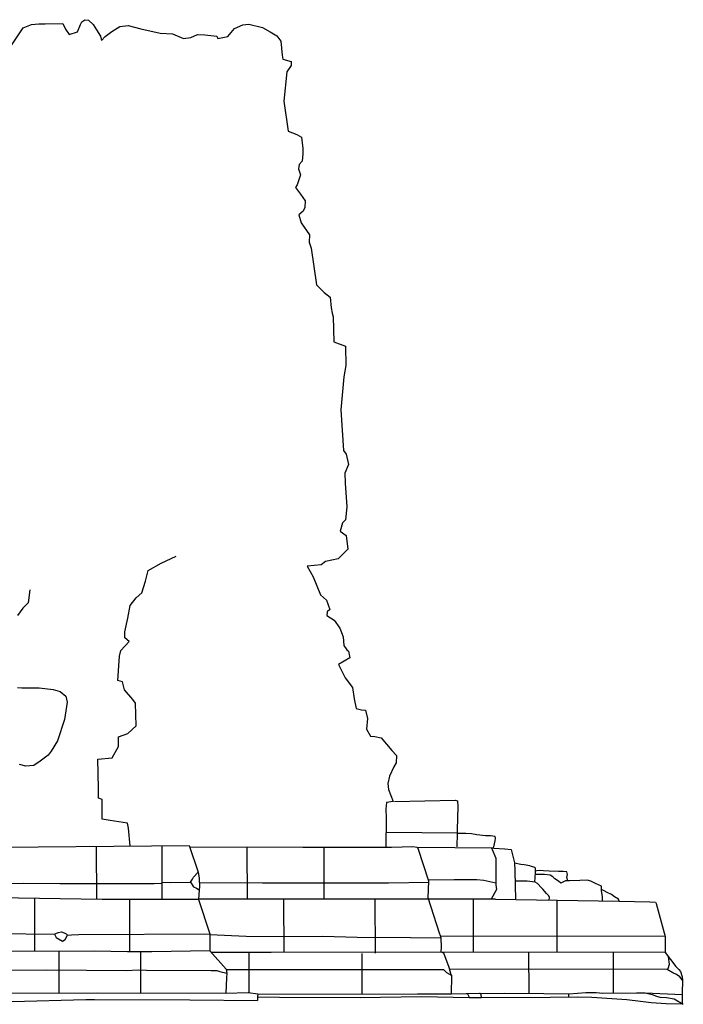
# Model space of a CAD drawing. Extents: x 2179.9 to 2222, y 3.9 to 33.6.
# Drawn here: x 2204.6 to 2207.6, y 22.6 to 27.1 of the extents above; entities that cross this region are included whole.
import ezdxf

# ---------------------------------------------------------------- set-up
doc = ezdxf.new("R2010")
doc.units = 0
doc.header["$LTSCALE"] = 50
for name, pattern in [('SOLID_LINE', [10, 10, 0]), ('XMAP-LINE-3', [10, 10, 0]), ('XMAP-LINE-7', [10, 10, 0]), ('XMAP-LINE-8', [10, 10, 0])]:
    doc.linetypes.add(name, pattern=pattern)
for name, color, linetype in [('ARCHI_STONE', 113, 'Continuous'), ('ASHLAR', 3, 'Continuous'), ('DAMAGE', 9, 'Continuous'), ('MAJOR_DETAIL', 1, 'Continuous'), ('MINOR_DETAIL', 40, 'Continuous'), ('OUTLINE', 7, 'Continuous')]:
    doc.layers.add(name, color=color, linetype=linetype)

msp = doc.modelspace()

# ---------------------------------------------------------------- linework, layer by layer
at = {"layer": 'ARCHI_STONE', "linetype": 'XMAP-LINE-7'}
msp.add_polyline3d([(2204.5592, 24.082, 2236.3706), (2204.5796, 24.0808, 2236.3802), (2204.5796, 24.0808, 2236.3802), (2204.6593, 24.0803, 2236.424), (2204.7233, 24.0729, 2236.4481), (2204.755, 24.0634, 2236.4714), (2204.7809, 24.0425, 2236.4971), (2204.7866, 24.0145, 2236.5168), (2204.7744, 23.9355, 2236.5599), (2204.7424, 23.8389, 2236.5804), (2204.7143, 23.7907, 2236.6196), (2204.7004, 23.7733, 2236.6295), (2204.6627, 23.7457, 2236.6254), (2204.6344, 23.7253, 2236.6229), (2204.598, 23.7222, 2236.5816), (2204.5684, 23.7297, 2236.5378)], dxfattribs=at)
at = {"layer": 'ASHLAR', "linetype": 'XMAP-LINE-3'}
for points in [[(2204.9226, 23.113, 2237.578), (2204.9216, 23.3555, 2237.5359)], [(2205.2216, 23.1129, 2237.5766), (2205.222, 23.3581, 2237.5361)], [(2205.6116, 23.1152, 2236.5609), (2205.6105, 23.351, 2236.4954)], [(2205.9616, 23.1152, 2236.5609), (2205.9615, 23.3505, 2236.4895)], [(2204.6384, 22.876, 2237.6278), (2204.6384, 23.1182, 2237.5804)], [(2205.074, 22.8739, 2237.6253), (2205.0739, 23.1127, 2237.5772)], [(2205.7788, 22.8719, 2236.6274), (2205.7782, 23.1152, 2236.5609)], [(2206.1973, 22.8684, 2236.6274), (2206.1961, 23.1181, 2236.5585)], [(2206.6456, 22.8722, 2235.5633), (2206.6454, 23.1145, 2235.4993)], [(2207.0282, 22.8715, 2235.5582), (2207.0281, 23.11, 2235.5009)], [(2204.75, 22.6857, 2237.7271), (2204.7498, 22.8764, 2237.63)], [(2205.1243, 22.686, 2237.7236), (2205.1237, 22.8733, 2237.6253)], [(2205.6175, 22.8677, 2236.6274), (2205.6175, 22.791, 2236.701)], [(2206.8995, 22.6841, 2235.7733), (2206.8987, 22.8718, 2235.5599)], [(2207.2848, 22.6855, 2235.7694), (2207.2847, 22.871, 2235.5547)], [(2206.1359, 22.6799, 2236.6828), (2206.1352, 22.8656, 2236.6274)], [(2205.6176, 22.791, 2236.701), (2205.6172, 22.6869, 2237.704)], [(2207.0793, 22.6826, 2235.781), (2207.0793, 22.666, 2235.7817)]]:
    msp.add_polyline3d(points, dxfattribs=at)
at = {"layer": 'DAMAGE', "linetype": 'XMAP-LINE-8'}
for points in [[(2205.0749, 23.3568, 2236.3055), (2205.0679, 23.4385, 2236.2972), (2205.0629, 23.4622, 2236.2986), (2204.9827, 23.4748, 2236.3154), (2204.9474, 23.4807, 2236.3151), (2204.9464, 23.5335, 2236.3126), (2204.9463, 23.5705, 2236.3059), (2204.9295, 23.5764, 2236.3056), (2204.9305, 23.6224, 2236.2835), (2204.9274, 23.7541, 2236.2922), (2204.9929, 23.7609, 2236.2869), (2205.0213, 23.813, 2236.2894), (2205.0223, 23.856, 2236.2874), (2205.0644, 23.8726, 2236.2817), (2205.1026, 23.907, 2236.28), (2205.0986, 24.0101, 2236.2652), (2205.0877, 24.0271, 2236.2519), (2205.0484, 24.0723, 2236.2124), (2205.0404, 24.1086, 2236.2306), (2205.0179, 24.1145, 2236.2303), (2205.0257, 24.2256, 2236.24), (2205.0326, 24.2517, 2236.2338), (2205.0698, 24.2919, 2236.1896), (2205.0511, 24.31, 2236.1588), (2205.051, 24.3369, 2236.1675), (2205.0648, 24.3996, 2236.1646), (2205.0756, 24.457, 2236.1369), (2205.103, 24.4922, 2236.1552), (2205.1275, 24.5151, 2236.1616), (2205.1453, 24.5682, 2236.1641), (2205.1571, 24.6174, 2236.1692), (2205.2169, 24.6509, 2236.1652), (2205.285, 24.6833, 2236.074)], [(2204.6161, 24.5281, 2236.1518), (2204.6088, 24.4692, 2236.1505), (2204.5836, 24.4446, 2236.1437), (2204.5603, 24.4118, 2236.1412)], [(2206.2782, 23.5605, 2235.3733), (2206.248, 23.5563, 2235.4161), (2206.2446, 23.5258, 2235.4293), (2206.2456, 23.4859, 2235.4417), (2206.2435, 23.3513, 2235.4592)], [(2206.7267, 23.3483, 2235.4246), (2206.7306, 23.3418, 2235.449), (2206.748, 23.3015, 2235.455), (2206.748, 23.2162, 2235.4801), (2206.7477, 23.1807, 2235.4989), (2206.75, 23.1585, 2235.4979), (2206.7265, 23.1146, 2235.501)], [(2205.351, 23.1928, 2237.5749), (2205.3598, 23.2053, 2237.5743), (2205.364, 23.2154, 2237.5678), (2205.3858, 23.2373, 2237.562)], [(2206.9253, 23.1921, 2235.2156), (2206.9281, 23.2352, 2235.2091), (2206.9286, 23.2436, 2235.2083)], [(2207.078, 23.1986, 2235.2316), (2207.066, 23.1977, 2235.2287), (2207.0442, 23.1882, 2235.1597), (2207.0343, 23.197, 2235.1605), (2207.0177, 23.2078, 2235.1574), (2207.0087, 23.217, 2235.1504), (2206.9953, 23.224, 2235.1474), (2206.9694, 23.2278, 2235.1486), (2206.9293, 23.2275, 2235.1538)], [(2205.351, 23.1928, 2237.5749), (2205.3648, 23.1715, 2237.5819), (2205.3777, 23.1641, 2237.5803), (2205.3905, 23.1573, 2237.5678)], [(2206.9915, 23.1106, 2235.2956), (2206.9922, 23.1228, 2235.2935), (2206.9894, 23.1291, 2235.2919), (2206.9794, 23.1407, 2235.29), (2206.9622, 23.1599, 2235.2878), (2206.9533, 23.1694, 2235.286), (2206.9414, 23.1834, 2235.284), (2206.9383, 23.1856, 2235.2839), (2206.9279, 23.1916, 2235.2836), (2206.915, 23.1941, 2235.2835), (2206.8912, 23.197, 2235.2834), (2206.835, 23.1971, 2235.2833)], [(2207.2355, 23.1066, 2235.3011), (2207.235, 23.1269, 2235.2918), (2207.231, 23.1524, 2235.2748), (2207.231, 23.1598, 2235.2703)], [(2204.7287, 22.9538, 2237.6289), (2204.7358, 22.9386, 2237.6296), (2204.7656, 22.9232, 2237.6304), (2204.778, 22.9308, 2237.63), (2204.7881, 22.9507, 2237.6271)], [(2207.6007, 22.7447, 2235.6319), (2207.5884, 22.7592, 2235.6331), (2207.5729, 22.7706, 2235.6346), (2207.5569, 22.7779, 2235.6342), (2207.5313, 22.7933, 2235.64), (2207.5348, 22.798, 2235.6293), (2207.5419, 22.8173, 2235.6182), (2207.5366, 22.8506, 2235.5713)], [(2206.5095, 22.7921, 2236.6798), (2206.5216, 22.7786, 2236.6785), (2206.5455, 22.7662, 2236.6634)], [(2207.4295, 22.686, 2235.7813), (2207.4626, 22.6781, 2235.7837), (2207.4828, 22.6708, 2235.784), (2207.498, 22.6669, 2235.7842), (2207.5274, 22.6651, 2235.7763), (2207.5625, 22.6588, 2235.7726), (2207.6047, 22.6339, 2235.7778)]]:
    msp.add_polyline3d(points, dxfattribs=at)
at = {"layer": 'MAJOR_DETAIL', "linetype": 'Continuous'}
for points in [[(2206.57, 23.4145, 2235.4389), (2206.5694, 23.3544, 2235.5737)], [(2204.3084, 23.35, 2237.5356), (2205.3446, 23.3592, 2237.5361), (2205.3858, 23.2373, 2237.562), (2205.3905, 23.2088, 2237.5583), (2205.3913, 23.1709, 2237.5672), (2205.3905, 23.1573, 2237.5678), (2205.3875, 23.1131, 2237.5759), (2205.4389, 22.9562, 2237.6276), (2205.4389, 22.8787, 2237.6353), (2205.5134, 22.7945, 2237.6876), (2205.5157, 22.7845, 2237.688), (2205.5165, 22.7764, 2237.6884), (2205.515, 22.7555, 2237.6954), (2205.5128, 22.6854, 2237.7008), (2205.6144, 22.6873, 2237.7047), (2205.6581, 22.6818, 2237.693), (2205.6573, 22.6673, 2237.6997), (2205.6573, 22.6515, 2237.7125)], [(2206.6252, 22.6628, 2235.7702), (2206.6249, 22.6677, 2235.7702), (2206.6226, 22.6748, 2235.7702), (2206.6196, 22.6795, 2236.7781), (2206.6111, 22.6813, 2236.767), (2206.5439, 22.6805, 2236.6667), (2206.5455, 22.7662, 2236.6634), (2206.5432, 22.7686, 2236.6623), (2206.5339, 22.8022, 2236.6547), (2206.5101, 22.8681, 2236.6053), (2206.497, 22.8721, 2236.6071), (2206.4985, 22.8957, 2236.606), (2206.497, 22.9357, 2236.5981), (2206.4935, 22.9468, 2236.5875), (2206.4889, 22.9588, 2236.5809), (2206.4379, 23.1203, 2236.5411), (2206.4409, 23.1964, 2236.5375), (2206.3918, 23.3465, 2236.4892), (2206.3872, 23.3508, 2236.4889), (2206.3672, 23.3531, 2236.4888), (2206.2698, 23.3514, 2236.4889), (2205.864, 23.3502, 2236.4897), (2205.3471, 23.3518, 2236.5014)], [(2206.7374, 23.3477, 2235.4184), (2206.7314, 23.3482, 2235.424), (2206.3872, 23.3508, 2236.4889)], [(2206.8323, 23.2794, 2235.3654), (2206.8338, 23.2467, 2235.3796), (2206.8355, 23.1749, 2235.39), (2206.8378, 23.1155, 2235.3968)], [(2206.7452, 23.1147, 2235.5014), (2206.4399, 23.1141, 2235.4952)], [(2206.7452, 23.1147, 2235.5014), (2206.8381, 23.1132, 2235.5012)], [(2206.8381, 23.1132, 2235.5012), (2207.312, 23.1053, 2235.5005)], [(2205.4389, 22.8787, 2237.6353), (2205.1738, 22.874, 2237.6233), (2205.1225, 22.8733, 2237.6253), (2205.0627, 22.874, 2237.6253), (2204.9099, 22.8769, 2237.6331), (2204.2008, 22.8746, 2237.6192)], [(2206.497, 22.8721, 2236.6071), (2205.7198, 22.8704, 2236.6274), (2205.446, 22.8708, 2236.6308)], [(2207.5212, 22.8705, 2235.5515), (2206.4971, 22.8725, 2235.5654)], [(2206.6762, 22.6836, 2235.7716), (2206.7873, 22.6851, 2235.777), (2206.9664, 22.6835, 2235.7711), (2207.0829, 22.6825, 2235.7732), (2207.1585, 22.6874, 2235.769), (2207.2059, 22.6872, 2235.763), (2207.2368, 22.6849, 2235.7631), (2207.3906, 22.6868, 2235.7832), (2207.4295, 22.686, 2235.7813)], [(2204.1283, 22.6785, 2237.7161), (2204.1922, 22.6824, 2237.7159), (2204.257, 22.681, 2237.716), (2204.305, 22.6763, 2237.7142), (2204.3491, 22.6725, 2237.7144), (2204.38, 22.675, 2237.7164), (2204.4049, 22.6773, 2237.7163), (2204.4146, 22.6858, 2237.7159), (2204.481, 22.6847, 2237.7159), (2204.9233, 22.6863, 2237.7161), (2205.5128, 22.6854, 2237.7008)], [(2206.5439, 22.6805, 2236.6667), (2206.3883, 22.6805, 2236.6783), (2205.6579, 22.6788, 2236.6914)], [(2206.681, 22.6635, 2235.7702), (2206.6805, 22.6777, 2235.7716), (2206.6799, 22.6817, 2235.7716), (2206.6762, 22.6836, 2235.7716), (2206.6719, 22.6836, 2235.7716), (2206.6112, 22.6813, 2236.767)], [(2207.4295, 22.686, 2235.7813), (2207.5998, 22.6785, 2235.7813)]]:
    msp.add_polyline3d(points, dxfattribs=at)
at = {"layer": 'MINOR_DETAIL', "linetype": 'XMAP-LINE-8'}
for points in [[(2206.5742, 23.4157, 2235.438), (2206.2445, 23.4197, 2235.4494)], [(2204.2589, 23.1905, 2237.5764), (2204.5181, 23.1864, 2237.5808), (2204.5892, 23.1872, 2237.5808), (2204.7537, 23.1857, 2237.5769), (2205.0086, 23.1867, 2237.5851), (2205.1846, 23.1864, 2237.5811), (2205.2162, 23.1873, 2237.5751), (2205.222, 23.1884, 2237.575), (2205.2228, 23.1926, 2237.5728), (2205.2571, 23.1911, 2237.5749), (2205.351, 23.1928, 2237.5749)], [(2206.4407, 23.1902, 2236.5378), (2206.2561, 23.1881, 2236.5492), (2205.6807, 23.1881, 2236.5492), (2205.3909, 23.1889, 2236.5614)], [(2206.7479, 23.187, 2235.4915), (2206.6926, 23.2, 2235.4921), (2206.6604, 23.2031, 2235.4907), (2206.5571, 23.203, 2235.4906), (2206.4391, 23.202, 2235.4906)], [(2205.3875, 23.1131, 2237.5759), (2204.947, 23.1126, 2237.5777), (2204.2581, 23.1248, 2237.5837)], [(2206.4393, 23.1151, 2237.5898), (2205.3879, 23.1151, 2236.5647)], [(2204.1996, 22.9618, 2237.6202), (2204.2447, 22.9621, 2237.6343), (2204.7287, 22.9538, 2237.6289), (2204.7384, 22.9596, 2237.6206), (2204.7469, 22.9629, 2237.6184), (2204.7614, 22.9654, 2237.6143), (2204.7734, 22.96, 2237.6206), (2204.7827, 22.9556, 2237.6248), (2204.7881, 22.9507, 2237.6271), (2204.8066, 22.9522, 2237.627), (2204.8402, 22.9523, 2237.627), (2205.4389, 22.9562, 2237.6276)], [(2206.497, 22.9357, 2236.5981), (2206.3576, 22.9377, 2236.612), (2206.1129, 22.9389, 2236.612), (2205.9567, 22.944, 2236.612), (2205.7744, 22.9416, 2236.612), (2205.6052, 22.9443, 2236.612), (2205.439, 22.9509, 2236.6217)], [(2207.5223, 22.9436, 2235.546), (2206.4939, 22.9456, 2235.5599)], [(2204.1279, 22.7885, 2237.6945), (2204.1537, 22.7878, 2237.7127), (2204.1943, 22.7939, 2237.7104), (2204.2815, 22.7922, 2237.7045), (2204.5052, 22.7899, 2237.7148), (2204.6919, 22.7916, 2237.7138), (2205.0584, 22.7885, 2237.7061), (2205.1118, 22.7909, 2237.706), (2205.1498, 22.7903, 2237.708), (2205.4455, 22.7891, 2237.7083), (2205.4712, 22.7883, 2237.7083), (2205.4846, 22.7832, 2237.7065), (2205.5165, 22.7764, 2237.6884)], [(2206.5095, 22.7921, 2236.6798), (2205.5143, 22.7909, 2236.7035)], [(2207.5313, 22.7933, 2235.64), (2206.5358, 22.7952, 2235.6539)]]:
    msp.add_polyline3d(points, dxfattribs=at)
at = {"layer": 'OUTLINE', "linetype": 'SOLID_LINE'}
for points in [[(2204.515, 26.9921, 2235.7588), (2204.5849, 27.0976, 2235.7552), (2204.6244, 27.1128, 2235.7418), (2204.6576, 27.1161, 2235.7313), (2204.6858, 27.116, 2235.719), (2204.7663, 27.1178, 2235.7267)], [(2204.7663, 27.1178, 2235.7267), (2204.7792, 27.0921, 2235.732), (2204.7952, 27.0671, 2235.7292), (2204.8342, 27.0795, 2235.7286), (2204.8475, 27.1131, 2235.72), (2204.8544, 27.1259, 2235.7143), (2204.8678, 27.1352, 2235.7109), (2204.8845, 27.1326, 2235.714), (2204.9056, 27.1134, 2235.718), (2204.9203, 27.0895, 2235.7392), (2204.9392, 27.0599, 2235.7527), (2204.9435, 27.0407, 2235.7556), (2204.9609, 27.0576, 2235.7679), (2204.9917, 27.0818, 2235.7677), (2205.0275, 27.1035, 2235.7647), (2205.0655, 27.1083, 2235.7685), (2205.1239, 27.0931, 2235.7592), (2205.2115, 27.0734, 2235.7482), (2205.2687, 27.0701, 2235.7604), (2205.3186, 27.0485, 2235.7494), (2205.3531, 27.0531, 2235.7472), (2205.3823, 27.0672, 2235.7445), (2205.4165, 27.0657, 2235.7376), (2205.4715, 27.0593, 2235.7309), (2205.4762, 27.0499, 2235.7313), (2205.5218, 27.0587, 2235.352), (2205.5514, 27.0946, 2235.3333), (2205.59, 27.1124, 2235.3264), (2205.6171, 27.1154, 2235.3233), (2205.6805, 27.0993, 2235.0859), (2205.7148, 27.0797, 2235.0235), (2205.7452, 27.0621, 2234.9832), (2205.7644, 27.0365, 2234.9683), (2205.7704, 26.9729, 2234.9231), (2205.7731, 26.9542, 2234.8516), (2205.8118, 26.9433, 2234.8491), (2205.8107, 26.9263, 2234.8459), (2205.7913, 26.8974, 2234.8744), (2205.7782, 26.7629, 2235.0607), (2205.7971, 26.6256, 2235.1667), (2205.8376, 26.6105, 2235.1563), (2205.858, 26.5986, 2235.1479), (2205.8644, 26.5469, 2235.1242), (2205.864, 26.5226, 2235.1274), (2205.8614, 26.4891, 2235.1289), (2205.8478, 26.4727, 2235.1478), (2205.8443, 26.4529, 2235.1588), (2205.8536, 26.4262, 2235.155), (2205.8382, 26.3796, 2235.1371), (2205.8316, 26.368, 2235.1397), (2205.8546, 26.337, 2235.1422), (2205.8751, 26.3065, 2235.1537), (2205.8736, 26.277, 2235.1711), (2205.8658, 26.26, 2235.18), (2205.8468, 26.2428, 2235.1768), (2205.8571, 26.2063, 2235.1765), (2205.8951, 26.1515, 2235.156), (2205.8932, 26.1187, 2235.1686), (2205.9022, 26.0912, 2235.1779), (2205.9273, 25.9227, 2235.1789), (2205.962, 25.8877, 2235.2097), (2205.9889, 25.8668, 2235.2358), (2205.9946, 25.8177, 2235.2532), (2205.9981, 25.7931, 2235.2675), (2206.0027, 25.7761, 2235.2723), (2206.0066, 25.6622, 2235.4526), (2206.0601, 25.6428, 2235.4535), (2206.0611, 25.5541, 2235.4647), (2206.0523, 25.5025, 2235.4621), (2206.039, 25.3516, 2235.1678), (2206.0513, 25.1657, 2235.1294), (2206.0622, 25.1493, 2235.1342), (2206.0727, 25.1024, 2235.1082), (2206.0561, 25.0619, 2235.1011), (2206.058, 25.0166, 2235.0952), (2206.0662, 24.9089, 2235.1003), (2206.0597, 24.849, 2235.1755), (2206.0453, 24.835, 2235.1942), (2206.0349, 24.7968, 2235.2232), (2206.0631, 24.7774, 2235.2281), (2206.0697, 24.7147, 2235.208), (2206.0532, 24.6982, 2235.2178), (2206.026, 24.6697, 2235.2503), (2205.9678, 24.6585, 2235.2799), (2205.949, 24.6428, 2235.2827), (2205.885, 24.6362, 2235.283), (2205.9125, 24.5886, 2235.2732), (2205.9125, 24.5886, 2235.2732), (2205.945, 24.5053, 2235.245), (2205.9724, 24.4808, 2235.2441), (2205.9888, 24.4383, 2235.2884), (2205.9758, 24.4287, 2235.3029), (2205.9742, 24.4111, 2235.3148), (2206.0086, 24.3903, 2235.3097), (2206.0341, 24.353, 2235.2964), (2206.0494, 24.3141, 2235.2742), (2206.0517, 24.2747, 2235.271), (2206.066, 24.2549, 2235.271), (2206.0727, 24.2478, 2235.2693), (2206.0793, 24.2171, 2235.2577), (2206.0283, 24.1871, 2235.3807), (2206.058, 24.1259, 2235.3816), (2206.0914, 24.0818, 2235.3797), (2206.0988, 24.0309, 2235.3941), (2206.1083, 23.9857, 2235.3953), (2206.1327, 23.9796, 2235.3875), (2206.1517, 23.9784, 2235.3876), (2206.1606, 23.9403, 2235.4035), (2206.156, 23.8919, 2235.3937), (2206.1746, 23.8602, 2235.3801), (2206.1939, 23.8585, 2235.3682), (2206.2223, 23.8522, 2235.3554), (2206.2714, 23.7944, 2235.3381), (2206.2923, 23.771, 2235.3352), (2206.2916, 23.738, 2235.3357), (2206.2814, 23.7198, 2235.3376), (2206.2604, 23.6764, 2235.3577), (2206.2539, 23.6438, 2235.3693), (2206.2558, 23.6164, 2235.3706), (2206.2782, 23.5605, 2235.3733)], [(2206.2832, 23.5617, 2235.3835), (2206.5608, 23.5666, 2235.3834), (2206.5715, 23.5643, 2235.3835), (2206.5731, 23.5389, 2235.3938), (2206.5701, 23.4315, 2235.437), (2206.57, 23.4145, 2235.4389)], [(2206.7371, 23.3478, 2235.1092), (2206.738, 23.3541, 2235.1058), (2206.7447, 23.3807, 2235.1045), (2206.7464, 23.3931, 2235.1039), (2206.7437, 23.4004, 2235.1036), (2206.723, 23.4042, 2235.1211), (2206.6996, 23.4041, 2235.1244), (2206.66, 23.409, 2235.1392), (2206.6354, 23.4129, 2235.139), (2206.6103, 23.4151, 2235.1389), (2206.57, 23.4141, 2235.135)], [(2206.7374, 23.3477, 2235.4184), (2206.7879, 23.3442, 2235.3719), (2206.8168, 23.3409, 2235.349), (2206.8323, 23.2804, 2235.3649), (2206.8323, 23.2794, 2235.3654)], [(2206.9286, 23.2436, 2235.2083), (2206.9289, 23.2481, 2235.2079), (2206.9291, 23.2562, 2235.2062), (2206.925, 23.2593, 2235.1975), (2206.9105, 23.2636, 2235.1888), (2206.9022, 23.2662, 2235.1867), (2206.8763, 23.2714, 2235.1864), (2206.8617, 23.2733, 2235.1863), (2206.8323, 23.2793, 2235.186)], [(2207.0765, 23.1985, 2235.0459), (2207.0727, 23.2141, 2235.0405), (2207.0749, 23.227, 2235.0399), (2207.0715, 23.2392, 2235.0393), (2207.0557, 23.2416, 2235.0437), (2207.0343, 23.2403, 2235.0464), (2206.9906, 23.2419, 2235.0463), (2206.966, 23.2445, 2235.0475), (2206.9499, 23.2449, 2235.0475), (2206.9349, 23.2437, 2235.0475), (2206.9286, 23.243, 2235.0463)], [(2207.231, 23.1598, 2235.2703), (2207.231, 23.1734, 2235.262), (2207.2162, 23.1807, 2235.2499), (2207.2031, 23.1863, 2235.2424), (2207.1813, 23.1965, 2235.2347), (2207.1657, 23.2011, 2235.2319), (2207.1313, 23.2002, 2235.2338), (2207.0849, 23.1991, 2235.2332), (2207.078, 23.1986, 2235.2316)], [(2207.3107, 23.1053, 2234.9732), (2207.3084, 23.1138, 2234.9726), (2207.2903, 23.1258, 2234.9733), (2207.2759, 23.1354, 2234.9729), (2207.2571, 23.1449, 2234.9724), (2207.2432, 23.1534, 2234.972), (2207.231, 23.1588, 2234.9701)], [(2207.312, 23.1053, 2235.5005), (2207.451, 23.103, 2235.5003), (2207.4778, 23.1006, 2235.4984), (2207.4805, 23.0952, 2235.4986), (2207.5223, 22.9436, 2235.546), (2207.5212, 22.8705, 2235.5515), (2207.5704, 22.8069, 2235.6148), (2207.5841, 22.7929, 2235.6215), (2207.5915, 22.7833, 2235.624), (2207.6, 22.7599, 2235.6311), (2207.6007, 22.7447, 2235.6319), (2207.5993, 22.6852, 2235.6347), (2207.6, 22.6758, 2235.7296), (2207.5992, 22.6528, 2235.7729), (2207.5993, 22.6348, 2235.7717)], [(2203.9642, 22.6411, 2237.7241), (2204.0435, 22.6425, 2237.72), (2204.0886, 22.6451, 2237.724), (2204.1486, 22.6522, 2237.7257), (2204.1993, 22.6503, 2237.7157), (2204.2758, 22.6536, 2237.7196), (2204.375, 22.6526, 2237.7278), (2204.4323, 22.6508, 2237.7219), (2204.452, 22.6486, 2237.724), (2204.5356, 22.6463, 2237.7221), (2204.8721, 22.6556, 2237.7299), (2204.9112, 22.6555, 2237.7279), (2205.3475, 22.6548, 2237.7191), (2205.6573, 22.6515, 2237.7125)], [(2206.6252, 22.6628, 2235.7702), (2206.4072, 22.6676, 2236.7745), (2206.1273, 22.664, 2236.7706), (2205.7584, 22.6648, 2236.7723), (2205.6573, 22.6659, 2236.7682)], [(2206.681, 22.6635, 2235.7702), (2206.6252, 22.6628, 2235.7702)], [(2207.5993, 22.6348, 2235.7717), (2207.5258, 22.6362, 2235.7737), (2207.4579, 22.6411, 2235.7794), (2207.4086, 22.647, 2235.7812), (2207.3464, 22.6537, 2235.7919), (2207.1858, 22.6649, 2235.7934), (2207.1197, 22.6661, 2235.7762), (2206.9953, 22.6657, 2235.7742), (2206.681, 22.6635, 2235.7702)]]:
    msp.add_polyline3d(points, dxfattribs=at)

doc.saveas('drawing.dxf')
